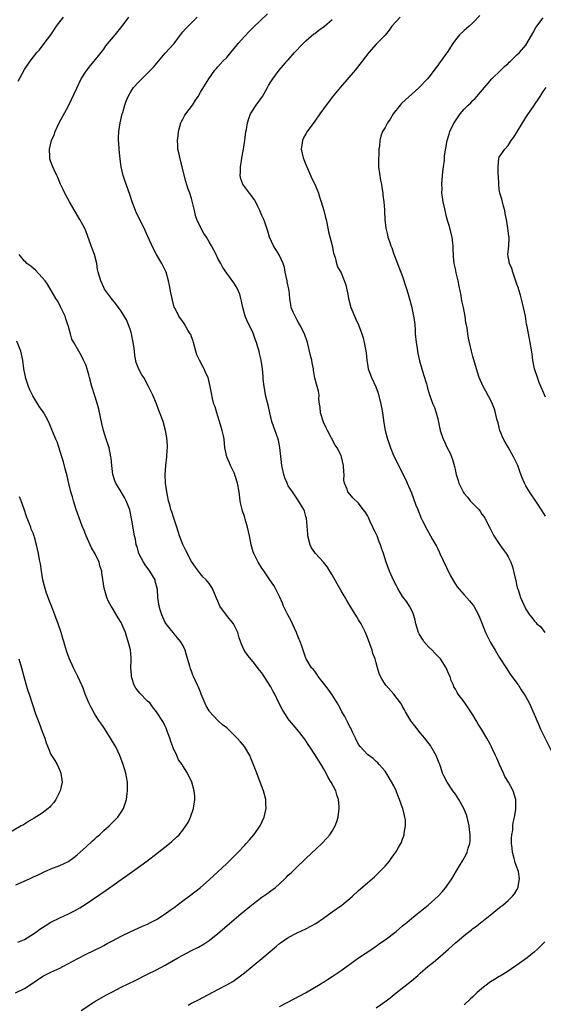
# Model space of a CAD drawing. Units: inches. Extents: x 2622000 to 2625000, y 1491000 to 1494000.
# Drawn here: x 2622252 to 2622371, y 1493364 to 1493588 of the extents above; entities that cross this region are included whole.
import ezdxf

# ---------------------------------------------------------------- set-up
doc = ezdxf.new("R2010")
doc.units = ezdxf.units.IN
doc.header["$MEASUREMENT"] = 0
doc.layers.add('LD26221491_10ft', color=121, linetype='Continuous')

msp = doc.modelspace()

# ---------------------------------------------------------------- linework, layer by layer
at = {"layer": 'LD26221491_10ft'}
for points, elevation in [([(2622311, 1493363.95), (2622314.31, 1493365.69), (2622316.91, 1493367), (2622320.25, 1493369), (2622320.7, 1493369.3), (2622321, 1493369.47), (2622321.9, 1493370.1), (2622323, 1493370.75), (2622325, 1493372.1), (2622327, 1493373.53), (2622327.84, 1493374.16), (2622329, 1493375), (2622331.98, 1493377), (2622332.58, 1493377.42), (2622333, 1493377.67), (2622333.75, 1493378.25), (2622335, 1493379.07), (2622337.57, 1493381), (2622339, 1493382.25), (2622339.94, 1493383), (2622341, 1493383.93), (2622342.72, 1493385.28), (2622344.78, 1493387), (2622347.05, 1493389), (2622347.99, 1493390.01), (2622348.83, 1493391), (2622349, 1493391.23), (2622350.17, 1493393), (2622351.22, 1493394.78), (2622351.95, 1493395.95), (2622352.74, 1493397.26), (2622353.49, 1493398.51), (2622353.72, 1493399), (2622353.94, 1493399.94), (2622354.29, 1493401), (2622354.36, 1493401.64), (2622354.34, 1493403), (2622354.19, 1493404.19), (2622354.12, 1493405), (2622353.69, 1493407), (2622353.51, 1493407.51), (2622352.92, 1493409), (2622351.79, 1493411), (2622351, 1493412.2), (2622350.44, 1493413), (2622349.1, 1493415), (2622348.38, 1493416.38), (2622348.11, 1493417), (2622347.7, 1493418.3), (2622347.45, 1493419), (2622347.31, 1493419.31), (2622346.64, 1493421), (2622345.51, 1493423), (2622345.31, 1493423.31), (2622344.46, 1493424.46), (2622344.04, 1493425), (2622343, 1493426.18), (2622341.75, 1493427.75), (2622340.89, 1493428.89), (2622339.62, 1493431), (2622339.42, 1493431.42), (2622339, 1493432.19), (2622338.71, 1493432.71), (2622338.51, 1493433), (2622337, 1493435), (2622335.17, 1493437), (2622335, 1493437.24), (2622334.31, 1493438.31), (2622333.94, 1493439), (2622333.69, 1493439.69), (2622333.28, 1493441), (2622333, 1493442.13), (2622332.74, 1493443), (2622332.26, 1493444.26), (2622332.04, 1493445), (2622331.53, 1493446.47), (2622331, 1493447.91), (2622330.54, 1493449), (2622330.05, 1493450.05), (2622329.54, 1493451), (2622329, 1493451.9), (2622328.55, 1493452.55), (2622327.22, 1493454.78), (2622326.3, 1493456.3), (2622325.9, 1493457), (2622325, 1493458.51), (2622324.72, 1493459), (2622324.12, 1493460.12), (2622323, 1493462.12), (2622322.48, 1493463), (2622321.89, 1493463.89), (2622320.98, 1493465), (2622319.16, 1493467), (2622319, 1493467.2), (2622318.3, 1493468.3), (2622317.98, 1493469), (2622317.42, 1493471), (2622317.41, 1493471.41), (2622317.1, 1493475), (2622317, 1493475.4), (2622316.65, 1493476.65), (2622316.5, 1493477), (2622315.78, 1493478.22), (2622315.35, 1493479), (2622313.92, 1493481), (2622313, 1493482.41), (2622312.7, 1493483), (2622312.2, 1493484.2), (2622311.96, 1493485), (2622311.69, 1493486.31), (2622311.53, 1493487), (2622311.1, 1493491.1), (2622310.76, 1493492.76), (2622310.27, 1493494.27), (2622309.72, 1493495.72), (2622309.27, 1493497), (2622309, 1493498.05), (2622308.78, 1493499), (2622308.46, 1493500.46), (2622307.84, 1493503), (2622307.7, 1493503.7), (2622307.47, 1493505), (2622307.31, 1493506.69), (2622307.24, 1493507.24), (2622307.1, 1493509), (2622306.79, 1493511), (2622306.47, 1493512.47), (2622306.33, 1493513), (2622306.04, 1493513.96), (2622305.74, 1493515), (2622305.56, 1493515.56), (2622305, 1493517.1), (2622304.09, 1493519), (2622303.71, 1493519.71), (2622303.19, 1493521), (2622302.63, 1493523), (2622302.37, 1493524.37), (2622302.2, 1493525), (2622301.97, 1493525.97), (2622301.37, 1493527.37), (2622301, 1493527.99), (2622300.6, 1493528.6), (2622299, 1493530.81), (2622298.09, 1493532.09), (2622297.64, 1493533), (2622297, 1493534.14), (2622296.58, 1493535), (2622296.03, 1493536.03), (2622295.54, 1493537), (2622295, 1493537.89), (2622294.35, 1493539), (2622293.8, 1493539.8), (2622293.07, 1493541.07), (2622292.18, 1493543), (2622291.92, 1493543.92), (2622291.65, 1493545), (2622291.16, 1493547.16), (2622291, 1493547.75), (2622290.56, 1493549), (2622290.13, 1493550.13), (2622289.66, 1493551.66), (2622289, 1493554.31), (2622288.84, 1493555), (2622288.44, 1493556.44), (2622288.16, 1493557.84), (2622287.89, 1493559), (2622287.83, 1493559.83), (2622287.8, 1493561), (2622287.94, 1493562.06), (2622288.04, 1493563), (2622288.57, 1493565), (2622288.7, 1493565.3), (2622289, 1493565.83), (2622289.4, 1493566.6), (2622289.65, 1493567), (2622291.18, 1493569), (2622291.89, 1493570.11), (2622292.48, 1493571), (2622293, 1493571.96), (2622294.92, 1493575), (2622296.32, 1493577), (2622296.64, 1493577.36), (2622297, 1493577.73), (2622298.13, 1493579), (2622299, 1493579.84), (2622299.96, 1493581), (2622301, 1493582.31), (2622301.58, 1493583), (2622303, 1493584.64), (2622304.19, 1493585.81), (2622305, 1493586.69), (2622308.23, 1493589.77)], 8780), ([(2622356.6, 1493589.4), (2622355, 1493587.71), (2622354.13, 1493587), (2622353.56, 1493586.44), (2622353, 1493585.99), (2622351.93, 1493585), (2622351, 1493583.84), (2622350.4, 1493583), (2622349.13, 1493581), (2622349, 1493580.82), (2622347.69, 1493579), (2622347.39, 1493578.61), (2622347, 1493578.04), (2622346.54, 1493577.46), (2622346.21, 1493577), (2622345, 1493575.41), (2622344.66, 1493575), (2622342.8, 1493573), (2622341, 1493571.45), (2622339.73, 1493570.27), (2622338.7, 1493569.3), (2622338.44, 1493569), (2622336.85, 1493567), (2622336.18, 1493565.82), (2622335.53, 1493565), (2622335, 1493563.94), (2622334.43, 1493563), (2622334.07, 1493561.93), (2622333.78, 1493561), (2622333.72, 1493559.72), (2622333.58, 1493559), (2622333.58, 1493557.58), (2622333.5, 1493557), (2622333.55, 1493555.55), (2622333.54, 1493555), (2622333.96, 1493551.96), (2622334.18, 1493551), (2622334.25, 1493550.25), (2622334.47, 1493549), (2622334.53, 1493548.53), (2622334.69, 1493547), (2622334.85, 1493545.15), (2622334.89, 1493544.89), (2622334.98, 1493542.98), (2622335.18, 1493541), (2622335.53, 1493539.53), (2622335.67, 1493539), (2622335.99, 1493538.01), (2622336.34, 1493537), (2622336.52, 1493536.52), (2622337, 1493535.13), (2622337.87, 1493533), (2622338.15, 1493532.15), (2622338.62, 1493531), (2622339, 1493529.99), (2622339.7, 1493527.7), (2622339.94, 1493527), (2622340.34, 1493525.66), (2622340.64, 1493524.64), (2622341, 1493523.27), (2622341.49, 1493521), (2622341.71, 1493519.71), (2622341.75, 1493519), (2622341.86, 1493517.86), (2622341.89, 1493517), (2622342.07, 1493515), (2622342.29, 1493513.71), (2622342.39, 1493513), (2622342.49, 1493512.49), (2622342.85, 1493510.85), (2622343, 1493510.28), (2622343.75, 1493507.75), (2622344.42, 1493505.58), (2622344.57, 1493505), (2622344.64, 1493504.64), (2622345.11, 1493503.11), (2622345.9, 1493501), (2622346.24, 1493500.24), (2622346.64, 1493499), (2622347, 1493497.65), (2622347.53, 1493495), (2622348.22, 1493493), (2622348.49, 1493492.49), (2622349, 1493491.34), (2622349.82, 1493489.82), (2622350.36, 1493488.36), (2622350.78, 1493486.78), (2622351, 1493485.76), (2622351.19, 1493485), (2622351.61, 1493483.61), (2622351.79, 1493483), (2622352.74, 1493481), (2622352.84, 1493480.84), (2622353, 1493480.65), (2622353.79, 1493479.79), (2622354.4, 1493479), (2622355, 1493478.34), (2622356.3, 1493477), (2622356.61, 1493476.61), (2622357, 1493475.97), (2622357.44, 1493475.44), (2622357.7, 1493475), (2622358.76, 1493473), (2622359.49, 1493471.49), (2622359.77, 1493471), (2622361.08, 1493469), (2622361.91, 1493467.91), (2622362.54, 1493467), (2622363, 1493466.25), (2622363.6, 1493465), (2622363.96, 1493463.96), (2622364.24, 1493463), (2622364.74, 1493460.74), (2622365, 1493459.59), (2622365.15, 1493459), (2622365.25, 1493458.75), (2622365.85, 1493457), (2622366.16, 1493456.16), (2622367, 1493454.33), (2622367.85, 1493453), (2622368.4, 1493452.4), (2622369, 1493451.63), (2622369.29, 1493451.29), (2622369.56, 1493451), (2622370.35, 1493450.35), (2622371.37, 1493449)], 8810), ([(2622251.52, 1493574.48), (2622253, 1493577.09), (2622254.26, 1493579), (2622255.81, 1493581), (2622256.37, 1493581.63), (2622257.46, 1493583), (2622258.97, 1493585.03), (2622260.3, 1493587), (2622261.82, 1493589)], 8750), ([(2622265.91, 1493363), (2622268.97, 1493365.03), (2622271.52, 1493366.48), (2622273, 1493367.28), (2622275, 1493368.3), (2622278.13, 1493369.87), (2622281, 1493371.28), (2622283, 1493372.28), (2622285, 1493373.35), (2622287.9, 1493375), (2622289, 1493375.61), (2622291, 1493376.65), (2622292.56, 1493377.44), (2622293.83, 1493378.17), (2622295.03, 1493378.97), (2622297, 1493380.55), (2622302.16, 1493385), (2622304.62, 1493387), (2622305, 1493387.3), (2622307, 1493388.78), (2622308.32, 1493389.68), (2622309, 1493390.2), (2622310.1, 1493391), (2622311, 1493391.83), (2622312.22, 1493393), (2622312.62, 1493393.38), (2622313, 1493393.79), (2622313.63, 1493394.37), (2622315, 1493395.71), (2622316.71, 1493397.29), (2622317, 1493397.59), (2622320.63, 1493401), (2622321.79, 1493402.21), (2622322.47, 1493403), (2622323, 1493403.81), (2622323.68, 1493405), (2622324.02, 1493405.98), (2622324.32, 1493407), (2622324.56, 1493409), (2622324.54, 1493409.46), (2622324.41, 1493411), (2622324.05, 1493412.05), (2622323.81, 1493413), (2622322.76, 1493415), (2622322.06, 1493416.06), (2622321.59, 1493417), (2622321, 1493418.09), (2622320.45, 1493419), (2622319, 1493421.27), (2622317.86, 1493423), (2622317.53, 1493423.53), (2622316.72, 1493424.72), (2622315, 1493426.95), (2622313.27, 1493429), (2622313, 1493429.35), (2622311.95, 1493431), (2622311.59, 1493431.59), (2622310.8, 1493433.2), (2622309.9, 1493435), (2622309.57, 1493435.57), (2622309, 1493436.66), (2622307.47, 1493439), (2622307, 1493439.81), (2622306.46, 1493440.46), (2622305, 1493442.31), (2622303.78, 1493443.78), (2622302.99, 1493444.99), (2622302.33, 1493446.33), (2622302.13, 1493447), (2622301.8, 1493447.8), (2622301.5, 1493449), (2622301, 1493450.07), (2622300.52, 1493451), (2622298.97, 1493452.97), (2622297.45, 1493455), (2622297, 1493456.17), (2622296.57, 1493457), (2622295.78, 1493459), (2622295, 1493460.2), (2622294.62, 1493460.62), (2622294.32, 1493461), (2622293.63, 1493461.63), (2622293, 1493462.33), (2622291.85, 1493463.86), (2622291, 1493465.15), (2622289.67, 1493467.67), (2622289, 1493469.04), (2622288.27, 1493471), (2622287.98, 1493471.98), (2622287.65, 1493473), (2622286.95, 1493475), (2622286.51, 1493476.51), (2622286.31, 1493477), (2622286.06, 1493478.06), (2622285.78, 1493479), (2622285.39, 1493481), (2622285.09, 1493483), (2622285, 1493485), (2622285.15, 1493487), (2622285.39, 1493489), (2622285.45, 1493490.55), (2622285.51, 1493491), (2622285.51, 1493491.51), (2622285.35, 1493493.35), (2622285.06, 1493495), (2622284.5, 1493497), (2622284.24, 1493497.76), (2622283.78, 1493499), (2622283.55, 1493499.55), (2622283, 1493501.08), (2622282.15, 1493503), (2622281.22, 1493505), (2622280.1, 1493507), (2622279.67, 1493507.67), (2622278.97, 1493508.97), (2622278.42, 1493510.42), (2622278.07, 1493512.07), (2622278, 1493513), (2622277.86, 1493514.14), (2622277.71, 1493515), (2622277.29, 1493517), (2622277.24, 1493517.24), (2622277, 1493518.02), (2622276.65, 1493519), (2622276.16, 1493520.16), (2622275, 1493522.16), (2622274.34, 1493523), (2622273.77, 1493523.77), (2622272.75, 1493525), (2622271.16, 1493527.16), (2622271, 1493527.49), (2622270.34, 1493529), (2622270.01, 1493530.01), (2622269.76, 1493531), (2622269.63, 1493531.63), (2622269.41, 1493533), (2622268.91, 1493535), (2622268.36, 1493536.36), (2622268.18, 1493537), (2622267.34, 1493539.34), (2622267, 1493540.2), (2622266.76, 1493540.76), (2622266.23, 1493541.77), (2622265.61, 1493543), (2622263.26, 1493547), (2622262.15, 1493549), (2622261.8, 1493549.8), (2622261.2, 1493551), (2622260.56, 1493552.56), (2622260.32, 1493553), (2622259.7, 1493554.3), (2622259.41, 1493555), (2622259, 1493556.12), (2622258.78, 1493556.78), (2622258.72, 1493557), (2622258.74, 1493557.26), (2622258.67, 1493559), (2622259.15, 1493561), (2622259.71, 1493562.29), (2622259.94, 1493563), (2622260.9, 1493565), (2622263, 1493568.88), (2622263.71, 1493570.29), (2622264.9, 1493572.9), (2622265.88, 1493575), (2622267, 1493576.72), (2622267.97, 1493578.03), (2622268.85, 1493579), (2622270.42, 1493581), (2622271, 1493581.76), (2622271.52, 1493582.48), (2622273.6, 1493585), (2622275.23, 1493587), (2622276.75, 1493589)], 8760), ([(2622290.19, 1493364.19), (2622291, 1493364.67), (2622292.54, 1493365.46), (2622297, 1493367.78), (2622299, 1493368.85), (2622300.36, 1493369.64), (2622301, 1493370.06), (2622301.55, 1493370.45), (2622303, 1493371.55), (2622307, 1493374.86), (2622310.32, 1493377.68), (2622311, 1493378.22), (2622311.44, 1493378.56), (2622313, 1493379.59), (2622315, 1493380.65), (2622317, 1493381.58), (2622319.23, 1493382.77), (2622321, 1493384), (2622323, 1493385.48), (2622325.15, 1493387), (2622327, 1493388.49), (2622327.59, 1493389), (2622329, 1493390.3), (2622331, 1493392.09), (2622332.57, 1493393.43), (2622333.61, 1493394.39), (2622334.23, 1493395), (2622335, 1493395.83), (2622335.98, 1493397), (2622336.42, 1493397.58), (2622337, 1493398.43), (2622337.45, 1493399), (2622338.06, 1493400.06), (2622338.63, 1493401), (2622338.74, 1493401.26), (2622339, 1493402.03), (2622339.27, 1493402.73), (2622339.32, 1493403), (2622339.34, 1493403.34), (2622339.64, 1493405), (2622339.63, 1493406.37), (2622339.54, 1493407), (2622339.4, 1493407.4), (2622339.03, 1493409), (2622339, 1493409.1), (2622338.3, 1493411), (2622337.94, 1493411.94), (2622337.5, 1493413), (2622337, 1493414.11), (2622335.97, 1493415.97), (2622335, 1493417.48), (2622333.68, 1493419), (2622333.35, 1493419.35), (2622333, 1493419.65), (2622332.31, 1493420.31), (2622331, 1493421.25), (2622329.43, 1493423), (2622329, 1493423.57), (2622328.31, 1493425), (2622327.63, 1493426.37), (2622327.23, 1493427.23), (2622327, 1493427.57), (2622326.54, 1493428.54), (2622326.28, 1493429), (2622325.87, 1493429.87), (2622325.17, 1493431), (2622325, 1493431.32), (2622324.45, 1493432.45), (2622324.1, 1493433), (2622323, 1493434.84), (2622322.09, 1493436.09), (2622321, 1493437.51), (2622319.81, 1493439), (2622319.51, 1493439.51), (2622319, 1493440.23), (2622318.65, 1493440.65), (2622318.31, 1493441), (2622317.07, 1493443), (2622317, 1493443.16), (2622316.51, 1493444.51), (2622316.1, 1493445.9), (2622315.69, 1493447), (2622315.46, 1493447.46), (2622315, 1493448.54), (2622314.84, 1493449), (2622313.94, 1493451), (2622313.66, 1493451.66), (2622312.91, 1493453), (2622311.92, 1493455), (2622311.66, 1493455.66), (2622311, 1493457.19), (2622310.08, 1493459), (2622309.69, 1493459.69), (2622308.82, 1493461), (2622307.26, 1493463.26), (2622307, 1493463.62), (2622306.15, 1493465), (2622305.12, 1493467), (2622305, 1493467.38), (2622304.56, 1493469), (2622304.18, 1493471), (2622303.71, 1493473), (2622303.2, 1493474.8), (2622303.09, 1493475.09), (2622303, 1493475.45), (2622302.59, 1493476.59), (2622302.51, 1493477), (2622302.2, 1493478.2), (2622302.08, 1493479), (2622301.8, 1493481), (2622301.46, 1493483), (2622301, 1493484.44), (2622300.84, 1493484.84), (2622300.81, 1493485), (2622300.66, 1493485.34), (2622299.86, 1493487), (2622299.59, 1493487.59), (2622299.02, 1493489), (2622298.58, 1493491), (2622298.37, 1493493), (2622298.23, 1493493.77), (2622297.96, 1493495), (2622297.71, 1493495.71), (2622297.36, 1493497), (2622297, 1493498.22), (2622296.71, 1493499), (2622296.33, 1493500.33), (2622296.08, 1493501), (2622295.76, 1493502.24), (2622295.5, 1493503.5), (2622295.24, 1493505), (2622294.73, 1493507), (2622294.16, 1493508.16), (2622293.86, 1493509), (2622293.54, 1493509.54), (2622292.79, 1493511), (2622292.22, 1493512.22), (2622291.95, 1493513), (2622291.4, 1493515), (2622291.33, 1493515.33), (2622291, 1493516.3), (2622290.79, 1493516.79), (2622290.67, 1493517), (2622290.17, 1493517.83), (2622289.31, 1493519.31), (2622289, 1493519.75), (2622288.46, 1493520.46), (2622288.12, 1493521), (2622287.24, 1493522.76), (2622287.07, 1493523.07), (2622286.62, 1493524.62), (2622286.56, 1493525), (2622286.29, 1493526.29), (2622285.97, 1493527.97), (2622285.76, 1493529), (2622285.19, 1493531), (2622284.21, 1493533), (2622283.02, 1493535.02), (2622282.32, 1493536.32), (2622281, 1493539.3), (2622280.47, 1493540.47), (2622279.11, 1493543.11), (2622278.46, 1493544.46), (2622278.22, 1493545), (2622277.47, 1493547), (2622277, 1493548.48), (2622276.1, 1493551), (2622275.84, 1493551.84), (2622275.44, 1493553), (2622275, 1493555), (2622274.75, 1493556.75), (2622274.49, 1493559), (2622274.42, 1493560.42), (2622274.36, 1493561), (2622274.38, 1493561.62), (2622274.44, 1493563), (2622274.75, 1493565), (2622275.23, 1493567), (2622275.35, 1493567.35), (2622275.82, 1493569), (2622276.1, 1493569.9), (2622276.56, 1493571), (2622277, 1493571.8), (2622277.77, 1493573), (2622279, 1493574.33), (2622279.34, 1493574.66), (2622279.67, 1493575), (2622281, 1493576.29), (2622281.68, 1493577), (2622282.35, 1493577.65), (2622283.44, 1493579), (2622285, 1493580.83), (2622287, 1493583.07), (2622288.69, 1493585.31), (2622289, 1493585.66), (2622289.6, 1493586.4), (2622290.18, 1493587), (2622292.3, 1493589)], 8770), ([(2622333, 1493363.64), (2622334.98, 1493365), (2622336.14, 1493365.86), (2622337.57, 1493367), (2622341, 1493369.78), (2622342.43, 1493371), (2622343, 1493371.47), (2622344.77, 1493373), (2622346, 1493374), (2622347, 1493374.86), (2622349.41, 1493377), (2622350.27, 1493377.73), (2622351, 1493378.38), (2622351.35, 1493378.65), (2622353, 1493380.04), (2622354.67, 1493381.33), (2622355, 1493381.63), (2622355.8, 1493382.2), (2622356.81, 1493383), (2622357, 1493383.16), (2622359.31, 1493385), (2622360.23, 1493385.77), (2622361, 1493386.35), (2622361.35, 1493386.65), (2622361.82, 1493387), (2622363, 1493388), (2622363.97, 1493389), (2622364.45, 1493389.55), (2622365, 1493390.46), (2622365.27, 1493391), (2622365.26, 1493391.26), (2622365.58, 1493393), (2622365.33, 1493394.67), (2622365.23, 1493395), (2622365, 1493395.66), (2622364.61, 1493396.61), (2622364.54, 1493397), (2622364.39, 1493397.61), (2622364, 1493399), (2622363.93, 1493399.93), (2622363.8, 1493401), (2622363.8, 1493402.2), (2622363.88, 1493403), (2622364.05, 1493404.05), (2622364.1, 1493405), (2622364.18, 1493405.82), (2622364.46, 1493407), (2622364.75, 1493408.75), (2622364.78, 1493409), (2622364.73, 1493411), (2622364.16, 1493413), (2622363.09, 1493415), (2622362.26, 1493416.26), (2622361.94, 1493417), (2622361.02, 1493419), (2622360.4, 1493420.4), (2622360.1, 1493421), (2622359.37, 1493422.63), (2622359.16, 1493423.16), (2622359, 1493423.47), (2622358.15, 1493425), (2622356.96, 1493427), (2622356.18, 1493428.18), (2622355.76, 1493429), (2622355, 1493430.27), (2622354.54, 1493431), (2622353, 1493433.27), (2622351.64, 1493435), (2622351.38, 1493435.38), (2622351, 1493436.15), (2622350.68, 1493436.68), (2622350.55, 1493437), (2622350.06, 1493438.06), (2622349.8, 1493439), (2622349.53, 1493439.53), (2622348.93, 1493441), (2622347.59, 1493443), (2622347.32, 1493443.32), (2622346.33, 1493444.33), (2622345.72, 1493445), (2622345, 1493445.71), (2622343.82, 1493447), (2622343.49, 1493447.49), (2622343, 1493448.31), (2622342.73, 1493448.73), (2622342.61, 1493449), (2622342.02, 1493451), (2622341.86, 1493451.86), (2622341.39, 1493453.39), (2622340.58, 1493455), (2622339.97, 1493455.97), (2622339, 1493457.22), (2622337.94, 1493459), (2622337.6, 1493459.6), (2622336.93, 1493460.93), (2622336.03, 1493463), (2622335.28, 1493465), (2622334.62, 1493467), (2622334.18, 1493468.18), (2622333.95, 1493469), (2622333.65, 1493469.65), (2622333.18, 1493471), (2622333, 1493471.44), (2622332.48, 1493472.48), (2622332.25, 1493473), (2622331.58, 1493474.42), (2622331.22, 1493475.22), (2622331, 1493475.67), (2622330.48, 1493476.48), (2622330.06, 1493477), (2622329, 1493478.41), (2622327.68, 1493479.68), (2622327, 1493480.46), (2622326.57, 1493481), (2622326.36, 1493481.64), (2622325.79, 1493483), (2622325.65, 1493483.65), (2622325.69, 1493485), (2622325.61, 1493485.61), (2622325.58, 1493487), (2622325.12, 1493489), (2622325, 1493489.31), (2622324.12, 1493491), (2622323.67, 1493491.67), (2622321.95, 1493495), (2622321.6, 1493495.6), (2622321, 1493496.85), (2622320.34, 1493499), (2622320.26, 1493500.26), (2622320.08, 1493501), (2622319.91, 1493502.09), (2622319.98, 1493503), (2622319.9, 1493503.9), (2622319.55, 1493505), (2622319, 1493506.87), (2622318.7, 1493508.7), (2622318.69, 1493509), (2622318.4, 1493510.4), (2622318.32, 1493511), (2622318.06, 1493512.06), (2622317.37, 1493515), (2622316.68, 1493517), (2622315.63, 1493519), (2622315.41, 1493519.41), (2622315, 1493520.09), (2622314.52, 1493521), (2622314.12, 1493521.88), (2622313.68, 1493523), (2622313.59, 1493523.59), (2622313.32, 1493525), (2622313.17, 1493526.83), (2622313.14, 1493527), (2622313.1, 1493527.1), (2622312.77, 1493528.77), (2622312.75, 1493529), (2622312.31, 1493531), (2622312.1, 1493532.1), (2622311.81, 1493533), (2622310.94, 1493534.94), (2622310.18, 1493536.18), (2622309.62, 1493537), (2622308.7, 1493539), (2622308.34, 1493540.34), (2622307.63, 1493542.37), (2622307.42, 1493543), (2622307, 1493543.92), (2622306.55, 1493545), (2622306.04, 1493545.96), (2622305.35, 1493547.35), (2622305, 1493547.84), (2622304.55, 1493548.55), (2622304.19, 1493549), (2622302.81, 1493550.81), (2622302.68, 1493551), (2622302.22, 1493552.22), (2622302.03, 1493553), (2622302.12, 1493553.87), (2622302.13, 1493555), (2622302.32, 1493556.32), (2622302.46, 1493557), (2622302.8, 1493559), (2622303.1, 1493561), (2622303.37, 1493563), (2622303.47, 1493563.47), (2622303.73, 1493565), (2622304.01, 1493565.99), (2622304.42, 1493567), (2622305.67, 1493569), (2622307.09, 1493571), (2622308.28, 1493573), (2622308.5, 1493573.5), (2622309, 1493574.31), (2622309.47, 1493575), (2622310.92, 1493577), (2622311.91, 1493578.09), (2622312.67, 1493579), (2622313, 1493579.34), (2622314.44, 1493581), (2622315, 1493581.57), (2622315.68, 1493582.32), (2622316.34, 1493583), (2622317, 1493583.63), (2622318.81, 1493585.2), (2622319, 1493585.33), (2622319.93, 1493586.07), (2622321.26, 1493587), (2622323, 1493588.46)], 8790), ([(2622338.43, 1493589), (2622336.54, 1493587), (2622335.96, 1493586.04), (2622335, 1493584.95), (2622333, 1493582.88), (2622331.3, 1493581), (2622329.79, 1493579), (2622328.22, 1493577), (2622324.88, 1493573.12), (2622323, 1493570.82), (2622321, 1493568.2), (2622320.18, 1493567), (2622319, 1493565.33), (2622317.29, 1493563), (2622317, 1493562.48), (2622316.46, 1493561.54), (2622316.22, 1493561), (2622315.93, 1493559), (2622316.35, 1493557), (2622317, 1493555.54), (2622317.2, 1493555), (2622318.35, 1493552.35), (2622319.01, 1493551), (2622319.83, 1493549), (2622320.11, 1493548.11), (2622320.5, 1493547), (2622321.1, 1493545), (2622321.47, 1493543.47), (2622321.6, 1493543), (2622321.77, 1493542.23), (2622322.16, 1493540.16), (2622322.96, 1493537.04), (2622323.31, 1493535.31), (2622323.63, 1493534.37), (2622323.95, 1493533), (2622324.22, 1493532.22), (2622325, 1493530.83), (2622326.11, 1493528.11), (2622326.31, 1493527), (2622326.48, 1493526.48), (2622326.72, 1493525), (2622327.25, 1493523), (2622328.34, 1493520.34), (2622328.97, 1493519), (2622329.76, 1493517), (2622330.05, 1493516.05), (2622330.29, 1493515), (2622330.52, 1493513.48), (2622330.68, 1493512.68), (2622330.86, 1493511), (2622331, 1493510.06), (2622331.2, 1493509), (2622331.91, 1493507), (2622332.9, 1493504.9), (2622333.45, 1493503.45), (2622334.05, 1493501), (2622334.18, 1493500.18), (2622334.42, 1493499), (2622334.73, 1493496.73), (2622335.02, 1493495), (2622335.57, 1493493), (2622335.93, 1493491.93), (2622336.27, 1493491), (2622337, 1493489.16), (2622339.74, 1493483.74), (2622340.04, 1493483), (2622341, 1493480.78), (2622341.5, 1493479.5), (2622342.02, 1493478.02), (2622342.43, 1493477), (2622342.58, 1493476.58), (2622343, 1493475.62), (2622343.18, 1493475.18), (2622343.56, 1493474.44), (2622344.5, 1493472.5), (2622345.37, 1493471), (2622345.82, 1493470.18), (2622346.68, 1493468.68), (2622347, 1493468.06), (2622347.35, 1493467.35), (2622347.5, 1493467), (2622349, 1493463.77), (2622349.93, 1493461.93), (2622350.64, 1493460.64), (2622351, 1493460.05), (2622351.44, 1493459.44), (2622353, 1493457.59), (2622354.24, 1493456.25), (2622355, 1493455.29), (2622355.19, 1493455), (2622356.25, 1493453), (2622356.49, 1493452.49), (2622357.07, 1493451), (2622357.87, 1493449), (2622358.24, 1493448.24), (2622359, 1493446.77), (2622360.07, 1493445), (2622361, 1493443.41), (2622362.57, 1493441), (2622363.5, 1493439.5), (2622365, 1493437.52), (2622365.19, 1493437.19), (2622365.33, 1493437), (2622365.98, 1493435.98), (2622366.64, 1493435), (2622367, 1493434.4), (2622367.75, 1493433), (2622368.17, 1493432.17), (2622369.39, 1493429.39), (2622369.52, 1493429), (2622369.98, 1493427.98), (2622370.37, 1493427), (2622373.91, 1493419.91)], 8800), ([(2622371.48, 1493475.48), (2622370.73, 1493476.73), (2622369.16, 1493479.16), (2622368.35, 1493480.35), (2622367.87, 1493481), (2622367, 1493482.4), (2622366.69, 1493483), (2622366.21, 1493484.21), (2622365.66, 1493485.66), (2622365.2, 1493487), (2622364.25, 1493489), (2622363, 1493491.16), (2622362.3, 1493492.3), (2622361.95, 1493493), (2622361.13, 1493495), (2622360.71, 1493496.71), (2622360.45, 1493497.55), (2622360.12, 1493499), (2622359.87, 1493499.87), (2622359.44, 1493501), (2622359, 1493501.96), (2622358.65, 1493502.65), (2622357.93, 1493503.93), (2622357.29, 1493505), (2622356.41, 1493507), (2622355.8, 1493509), (2622355, 1493511.78), (2622354.69, 1493513), (2622353.98, 1493515.98), (2622353.83, 1493517), (2622353.66, 1493518.34), (2622353.52, 1493519), (2622353.41, 1493519.41), (2622353.2, 1493521), (2622353, 1493522.16), (2622352.83, 1493523), (2622352.48, 1493524.48), (2622352.3, 1493525.7), (2622351.85, 1493527.85), (2622351.61, 1493529), (2622351.17, 1493530.83), (2622351, 1493531.8), (2622350.71, 1493533), (2622350.56, 1493534.56), (2622350.49, 1493536.49), (2622350.49, 1493537), (2622350.43, 1493537.57), (2622350.24, 1493539), (2622349.61, 1493541.61), (2622349.17, 1493543), (2622349.15, 1493543.15), (2622349, 1493543.63), (2622348.57, 1493545.43), (2622348.23, 1493547), (2622348.06, 1493548.06), (2622347.95, 1493549), (2622347.99, 1493550.01), (2622347.95, 1493551), (2622348.01, 1493552.01), (2622348.18, 1493553.82), (2622348.3, 1493555), (2622348.5, 1493556.5), (2622348.55, 1493557.45), (2622349.13, 1493561), (2622349.59, 1493562.41), (2622349.75, 1493563), (2622350.43, 1493564.43), (2622350.73, 1493565), (2622351, 1493565.43), (2622351.67, 1493566.33), (2622352.09, 1493567), (2622353, 1493568.06), (2622353.92, 1493569), (2622354.48, 1493569.52), (2622355, 1493570.1), (2622355.47, 1493570.53), (2622355.86, 1493571), (2622359.27, 1493575), (2622361.34, 1493577), (2622362.2, 1493577.8), (2622363, 1493578.52), (2622363.24, 1493578.76), (2622363.52, 1493579), (2622365, 1493580.47), (2622365.56, 1493581), (2622367, 1493582.68), (2622367.25, 1493583), (2622368.63, 1493585.37), (2622369.34, 1493586.66), (2622369.56, 1493587), (2622371, 1493588.88)], 8820), ([(2622371.47, 1493502.53), (2622370.07, 1493505.93), (2622369.65, 1493507), (2622369.02, 1493509), (2622368.63, 1493511), (2622368.44, 1493512.44), (2622368.03, 1493515), (2622367.85, 1493515.85), (2622367.33, 1493518.67), (2622367.21, 1493519.21), (2622366.92, 1493521), (2622366.53, 1493523), (2622366.22, 1493524.22), (2622365.8, 1493525.8), (2622365.41, 1493527), (2622365.33, 1493527.33), (2622365, 1493528.29), (2622364.57, 1493529.43), (2622364.05, 1493531), (2622363.84, 1493531.84), (2622363.32, 1493533), (2622362.97, 1493535), (2622363.15, 1493537), (2622363.25, 1493538.75), (2622363.24, 1493539), (2622363.19, 1493539.19), (2622362.95, 1493541.05), (2622362.6, 1493543), (2622362.33, 1493544.33), (2622362.24, 1493545), (2622361.96, 1493546.04), (2622361.59, 1493547.59), (2622361.14, 1493549), (2622361, 1493549.91), (2622360.86, 1493551), (2622360.81, 1493552.81), (2622360.74, 1493553.26), (2622360.7, 1493555), (2622360.92, 1493556.92), (2622360.92, 1493557), (2622361, 1493557.15), (2622362.25, 1493559), (2622363, 1493559.84), (2622363.73, 1493561), (2622364.29, 1493561.71), (2622365.1, 1493563.1), (2622367, 1493566.17), (2622367.35, 1493566.65), (2622368.83, 1493568.83), (2622370.29, 1493571), (2622371, 1493572.11), (2622371.62, 1493573)], 8830), ([(2622250.93, 1493367), (2622253, 1493368.03), (2622254.52, 1493369), (2622255.98, 1493370.02), (2622257.19, 1493370.81), (2622259, 1493371.71), (2622261, 1493372.65), (2622261.7, 1493373), (2622265.15, 1493374.85), (2622267, 1493375.79), (2622270.47, 1493377.53), (2622271, 1493377.82), (2622271.78, 1493378.22), (2622273, 1493378.88), (2622275, 1493379.93), (2622277, 1493380.89), (2622279.8, 1493382.2), (2622281, 1493382.69), (2622281.67, 1493383), (2622283, 1493383.73), (2622284.99, 1493385), (2622286.13, 1493385.87), (2622287, 1493386.47), (2622289, 1493387.95), (2622290.44, 1493389), (2622293, 1493390.98), (2622295, 1493392.75), (2622299, 1493396.49), (2622300.28, 1493397.72), (2622301, 1493398.46), (2622301.56, 1493399), (2622303, 1493400.56), (2622303.43, 1493401), (2622304.16, 1493401.84), (2622305.15, 1493403), (2622306.58, 1493405), (2622307.52, 1493407), (2622307.96, 1493409), (2622307.92, 1493410.08), (2622307.86, 1493411), (2622307.32, 1493413), (2622306.58, 1493415), (2622305.8, 1493417), (2622305.11, 1493418.89), (2622304.46, 1493420.46), (2622304.24, 1493421), (2622303.06, 1493423.06), (2622302.14, 1493424.14), (2622301.38, 1493425), (2622301, 1493425.39), (2622299, 1493427.29), (2622298, 1493428), (2622296.98, 1493428.98), (2622295.07, 1493431.07), (2622295, 1493431.17), (2622294.3, 1493432.3), (2622293.16, 1493435), (2622293, 1493435.46), (2622292.57, 1493436.57), (2622292.31, 1493437), (2622291.43, 1493439), (2622291.28, 1493439.28), (2622291, 1493440.21), (2622290.76, 1493440.76), (2622290.63, 1493441.37), (2622289.86, 1493443.86), (2622289.53, 1493445), (2622289, 1493446.15), (2622288.51, 1493447), (2622287.82, 1493447.82), (2622287, 1493448.68), (2622286.77, 1493449), (2622285.1, 1493451.1), (2622285, 1493451.28), (2622284.23, 1493453), (2622283.85, 1493454.15), (2622283.6, 1493455), (2622283.31, 1493457), (2622283.21, 1493458.79), (2622283.18, 1493459), (2622283.13, 1493459.13), (2622282.73, 1493460.73), (2622282.68, 1493461), (2622281.49, 1493463), (2622280.44, 1493464.44), (2622280.08, 1493465), (2622279.03, 1493467), (2622278.59, 1493468.59), (2622278.41, 1493469), (2622278.23, 1493470.23), (2622278.02, 1493471), (2622277.44, 1493474.56), (2622276.93, 1493476.93), (2622276.1, 1493479), (2622275.77, 1493479.77), (2622274.99, 1493481), (2622273.78, 1493483), (2622273.52, 1493483.52), (2622273.05, 1493485), (2622272.82, 1493487), (2622272.69, 1493488.69), (2622272.65, 1493489), (2622272.24, 1493491), (2622271.91, 1493491.91), (2622271.59, 1493493), (2622270.95, 1493494.95), (2622270.56, 1493496.56), (2622269.86, 1493499.86), (2622269.44, 1493501.44), (2622269, 1493502.89), (2622268.31, 1493505), (2622267.75, 1493507), (2622267.62, 1493507.62), (2622267, 1493509.76), (2622266.43, 1493511), (2622265.95, 1493511.95), (2622265.32, 1493513), (2622264.2, 1493515), (2622263.79, 1493515.79), (2622263.42, 1493517), (2622262.9, 1493518.9), (2622262.88, 1493519), (2622262.38, 1493520.38), (2622262.21, 1493521), (2622261.27, 1493523), (2622261, 1493523.51), (2622260.46, 1493524.46), (2622260.12, 1493525), (2622258.24, 1493528.24), (2622257.67, 1493529), (2622257, 1493529.82), (2622255.48, 1493531.48), (2622255, 1493531.84), (2622254.4, 1493532.4), (2622253.54, 1493533), (2622253.27, 1493533.27), (2622253, 1493533.47), (2622251.78, 1493535)], 8750), ([(2622251.48, 1493378.52), (2622252.58, 1493379), (2622253, 1493379.2), (2622255, 1493380.44), (2622255.78, 1493381), (2622256.47, 1493381.53), (2622257.69, 1493382.31), (2622259, 1493383.11), (2622261, 1493384.12), (2622262.98, 1493385.02), (2622264.33, 1493385.67), (2622265.61, 1493386.39), (2622267, 1493387.29), (2622271.59, 1493390.41), (2622276.25, 1493393.75), (2622278.06, 1493395), (2622280.81, 1493397), (2622283.19, 1493398.81), (2622285.96, 1493401), (2622286.52, 1493401.48), (2622287.57, 1493402.43), (2622288.15, 1493403), (2622289, 1493404.05), (2622289.7, 1493405), (2622290.19, 1493405.81), (2622290.76, 1493407), (2622291.46, 1493409), (2622291.74, 1493411), (2622291.72, 1493411.72), (2622291.6, 1493413), (2622291.05, 1493415), (2622290.06, 1493417), (2622289, 1493418.67), (2622288.82, 1493419), (2622288.05, 1493420.05), (2622287.64, 1493421), (2622286.79, 1493422.79), (2622286.73, 1493423), (2622286.25, 1493424.25), (2622286.01, 1493425), (2622285.44, 1493426.56), (2622285.22, 1493427.22), (2622285, 1493427.7), (2622284.57, 1493428.57), (2622283.03, 1493431), (2622282.13, 1493432.13), (2622281.47, 1493433), (2622281, 1493433.43), (2622279.24, 1493435.24), (2622278.32, 1493436.32), (2622277.96, 1493437), (2622277.69, 1493437.69), (2622277.29, 1493439), (2622277.3, 1493439.3), (2622277.21, 1493441), (2622277.24, 1493442.76), (2622277.28, 1493443), (2622277.28, 1493443.28), (2622277.08, 1493445.08), (2622276.58, 1493447), (2622276.22, 1493448.22), (2622275.94, 1493449), (2622275.24, 1493450.76), (2622275, 1493451.3), (2622274.33, 1493452.33), (2622273, 1493454.59), (2622272.71, 1493455), (2622272.06, 1493456.06), (2622271.68, 1493457), (2622271.11, 1493459.11), (2622270.59, 1493462.59), (2622270.55, 1493463), (2622270.15, 1493464.15), (2622269.98, 1493465), (2622269.09, 1493466.91), (2622268.25, 1493468.25), (2622267.93, 1493469), (2622266.99, 1493471), (2622266.45, 1493472.45), (2622266.21, 1493473), (2622265.74, 1493474.26), (2622264.77, 1493477), (2622264.11, 1493479), (2622263.89, 1493479.89), (2622263.53, 1493481), (2622263.05, 1493482.95), (2622262.67, 1493484.67), (2622262.27, 1493486.27), (2622261.85, 1493487.85), (2622261.5, 1493489), (2622260.4, 1493492.4), (2622260.12, 1493493), (2622259.3, 1493495), (2622259.21, 1493495.21), (2622258.47, 1493497), (2622257.35, 1493499), (2622257.2, 1493499.2), (2622256.37, 1493500.37), (2622256.03, 1493501), (2622254.86, 1493502.86), (2622254.2, 1493504.2), (2622253.86, 1493505), (2622253.21, 1493507), (2622253.19, 1493507.19), (2622252.82, 1493509), (2622252.57, 1493511), (2622252.16, 1493513), (2622251.28, 1493515.28)], 8740), ([(2622251, 1493391.57), (2622254.09, 1493393), (2622254.73, 1493393.27), (2622255, 1493393.4), (2622256.12, 1493393.88), (2622257, 1493394.35), (2622257.46, 1493394.54), (2622259, 1493395.23), (2622261, 1493395.99), (2622263, 1493396.94), (2622263.1, 1493397), (2622264.2, 1493397.8), (2622265, 1493398.43), (2622265.63, 1493399), (2622267, 1493400.25), (2622268.42, 1493401.58), (2622269, 1493402.07), (2622269.47, 1493402.53), (2622270.02, 1493403), (2622271, 1493403.93), (2622272.26, 1493405), (2622274.22, 1493407), (2622275, 1493408.16), (2622275.52, 1493409), (2622275.92, 1493410.08), (2622276.21, 1493411), (2622276.36, 1493412.36), (2622276.45, 1493413), (2622276.39, 1493415), (2622276.19, 1493416.19), (2622276.03, 1493417), (2622275.45, 1493419), (2622274.71, 1493421), (2622273.74, 1493423), (2622273, 1493424.21), (2622272.58, 1493425), (2622271.16, 1493427.16), (2622271, 1493427.38), (2622270.36, 1493428.36), (2622269.91, 1493429), (2622269, 1493430.4), (2622268.08, 1493432.08), (2622267.64, 1493433), (2622267, 1493434.47), (2622266.79, 1493435), (2622266.32, 1493436.32), (2622266.04, 1493437), (2622265.13, 1493439), (2622264.13, 1493441), (2622263.15, 1493443.15), (2622262.62, 1493444.62), (2622262.13, 1493446.13), (2622261.91, 1493447), (2622261.68, 1493447.68), (2622261.33, 1493449), (2622260.65, 1493451), (2622259.9, 1493453), (2622259.17, 1493454.83), (2622258.53, 1493456.53), (2622258.34, 1493457), (2622258, 1493458), (2622257.69, 1493459), (2622257.57, 1493459.57), (2622257.18, 1493461), (2622256.82, 1493463), (2622256.62, 1493464.62), (2622256.43, 1493465.57), (2622256.19, 1493467), (2622255.96, 1493467.96), (2622255.73, 1493469), (2622255.26, 1493470.74), (2622255.17, 1493471), (2622255.12, 1493471.12), (2622255, 1493471.47), (2622254.54, 1493472.54), (2622254.4, 1493473), (2622254.07, 1493473.93), (2622253.44, 1493475.44), (2622252.89, 1493477.11), (2622252.22, 1493479), (2622251.88, 1493479.88)], 8730), ([(2622251.73, 1493443), (2622252.34, 1493441), (2622252.84, 1493439), (2622253.3, 1493437.3), (2622253.78, 1493435.78), (2622254.05, 1493435), (2622255.51, 1493430.49), (2622256.07, 1493429), (2622256.36, 1493428.36), (2622257, 1493426.5), (2622257.58, 1493425), (2622257.93, 1493423.93), (2622258.26, 1493423), (2622259, 1493421.27), (2622259.16, 1493421), (2622259.89, 1493419.89), (2622260.39, 1493419), (2622261, 1493417.65), (2622261.26, 1493417), (2622261.49, 1493415.49), (2622261.53, 1493415), (2622261.11, 1493413), (2622260.09, 1493411), (2622259.65, 1493410.35), (2622259, 1493409.58), (2622258.72, 1493409.28), (2622258.4, 1493409), (2622257, 1493407.94), (2622255.22, 1493406.78), (2622254.14, 1493406.14), (2622252.73, 1493405.27), (2622252.23, 1493405), (2622249.28, 1493403.28)], 8720), ([(2622371.34, 1493378.66), (2622370.35, 1493377.65), (2622369.69, 1493377), (2622369, 1493376.39), (2622367.31, 1493375), (2622365, 1493373.35), (2622364.54, 1493373), (2622363, 1493371.95), (2622361.19, 1493370.81), (2622361, 1493370.74), (2622359.92, 1493370.08), (2622359, 1493369.56), (2622358.66, 1493369.34), (2622357, 1493368), (2622355.89, 1493367), (2622355, 1493366.1), (2622354.39, 1493365.61), (2622353, 1493364.29)], 8800)]:
    msp.add_lwpolyline(points, dxfattribs=dict(at, elevation=elevation))

doc.saveas('drawing.dxf')
